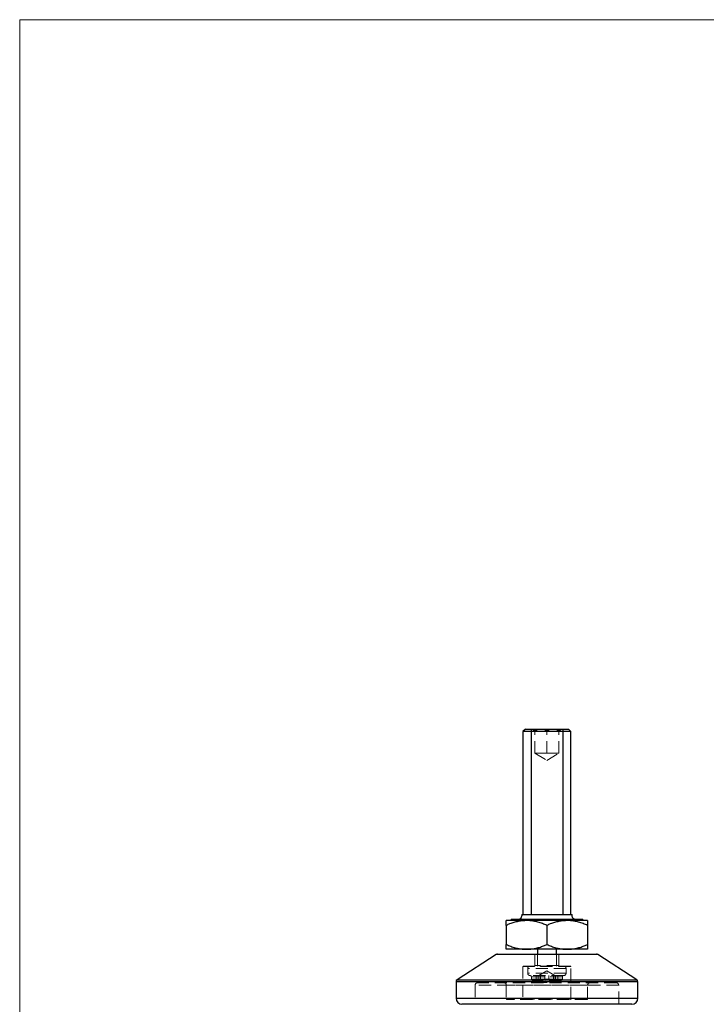
# Model space of a CAD drawing. Units: millimetres. Extents: x 10 to 584, y 10 to 410.
# Drawn here: x 10 to 154, y 204 to 410 of the extents above; entities that cross this region are included whole.
import ezdxf

# ---------------------------------------------------------------- set-up
doc = ezdxf.new("R2010")
doc.units = ezdxf.units.MM
doc.header["$LTSCALE"] = 2
doc.linetypes.add('HIDDEN', pattern=[1.905, 1.27, -0.635])
doc.layers.add('FORMAT', color=7, linetype='Continuous')

msp = doc.modelspace()

# ---------------------------------------------------------------- linework, layer by layer
at = {"color": 7, "linetype": 'Continuous', "lineweight": 18}
for p, q in [((584, 410), (10, 410)), ((10, 410), (10, 10))]:
    msp.add_line(p, q, dxfattribs=at)
at = {"color": 7, "linetype": 'Continuous', "lineweight": 25}
for p, q in [((115.69, 261.65), (115.19, 261.15)), ((115.69, 261.65), (124.69, 261.65)), ((125.19, 261.15), (124.69, 261.65)), ((115.19, 261.15), (115.19, 222.95)), ((125.19, 261.15), (115.19, 261.15)), ((125.19, 222.95), (125.19, 261.15)), ((115.94, 221.65), (111.69, 221.65)), ((111.69, 220.65), (111.69, 216.65)), ((112.69, 221.95), (112.69, 221.65)), ((112.69, 221.95), (127.69, 221.95)), ((124.44, 221.65), (115.94, 221.65)), ((120.19, 220.65), (120.19, 216.65)), ((128.69, 221.65), (124.44, 221.65)), ((127.69, 221.65), (127.69, 221.95)), ((128.69, 220.65), (128.69, 216.65)), ((109.57, 214.57), (101.42, 209.29)), ((109.84, 214.65), (130.54, 214.65)), ((115.94, 215.65), (111.69, 215.65)), ((124.44, 215.65), (115.94, 215.65)), ((118.19, 215.65), (118.19, 214.65)), ((122.19, 214.65), (122.19, 215.65)), ((128.69, 215.65), (124.44, 215.65)), ((138.96, 209.29), (130.81, 214.57)), ((101.19, 208.87), (101.19, 205.4)), ((139.19, 205.4), (139.19, 208.87)), ((137.94, 204.15), (102.44, 204.15))]:
    msp.add_line(p, q, dxfattribs=at)
at = {"color": 7, "linetype": 'HIDDEN', "lineweight": 18}
for p, q in [((117.19, 261.65), (117.69, 261.15)), ((117.69, 256.65), (117.69, 261.53)), ((120.19, 256.65), (120.19, 261.53)), ((122.69, 261.15), (123.19, 261.65)), ((122.69, 256.65), (122.69, 261.53)), ((117.69, 256.65), (118.94, 256.65)), ((117.69, 256.65), (120.19, 255.14)), ((118.94, 256.65), (120.19, 256.65)), ((120.19, 256.65), (121.44, 256.65)), ((120.19, 255.14), (122.69, 256.65)), ((121.44, 256.65), (122.69, 256.65)), ((109.57, 214.57), (130.81, 214.57)), ((117.69, 214.55), (122.69, 214.55)), ((117.69, 214.55), (117.69, 212.25)), ((118.19, 214.65), (118.19, 212.15)), ((122.19, 212.15), (122.19, 214.65)), ((122.69, 212.25), (122.69, 214.55)), ((125.19, 212.05), (115.19, 212.05)), ((115.19, 212.05), (115.19, 205.25)), ((125.09, 212.15), (115.29, 212.15)), ((122.69, 212.25), (117.69, 212.25)), ((125.19, 205.25), (125.19, 212.05)), ((124.19, 211.65), (116.19, 211.65)), ((116.19, 211.65), (116.19, 210.65)), ((124.19, 210.65), (116.19, 210.65)), ((123.69, 210.15), (116.69, 210.15)), ((117.94, 210.15), (117.94, 209.4)), ((118.38, 210.15), (118.38, 209.4)), ((120.19, 211.15), (118.52, 210.15)), ((118.77, 210.15), (118.77, 209.4)), ((118.8, 210.15), (118.8, 209.4)), ((118.82, 209.4), (118.82, 210.15)), ((119.77, 210.15), (119.77, 209.4)), ((121.86, 210.15), (120.19, 211.15)), ((120.61, 210.15), (120.61, 209.4)), ((121.56, 210.15), (121.56, 209.4)), ((121.58, 210.15), (121.58, 209.4)), ((121.6, 209.4), (121.6, 210.15)), ((122, 210.15), (122, 209.4)), ((122.44, 209.4), (122.44, 210.15)), ((124.19, 210.65), (124.19, 211.65)), ((101.19, 208.87), (139.19, 208.87)), ((138.96, 209.29), (101.42, 209.29)), ((135.19, 208.15), (105.19, 208.15)), ((105.19, 208.15), (105.19, 204.25)), ((134.69, 208.65), (105.69, 208.65)), ((128.69, 208.15), (111.69, 208.15)), ((111.69, 208.15), (111.69, 205.25)), ((123.44, 209.9), (116.94, 209.9)), ((116.94, 209.9), (116.94, 209.4)), ((123.44, 209.4), (116.94, 209.4)), ((123.19, 209.15), (117.19, 209.15)), ((117.63, 208.75), (117.63, 208.65)), ((117.63, 208.75), (119.32, 208.75)), ((117.67, 208.75), (117.67, 208.65)), ((117.94, 209.4), (117.69, 209.15)), ((117.76, 208.75), (117.76, 208.65)), ((117.83, 208.75), (117.83, 208.65)), ((118.38, 209.4), (117.94, 209.4)), ((118.03, 208.75), (118.03, 208.65)), ((118.07, 208.75), (118.07, 208.65)), ((118.07, 208.75), (118.07, 208.65)), ((118.11, 208.75), (118.11, 208.65)), ((118.25, 208.75), (118.25, 208.65)), ((118.38, 209.4), (118.32, 209.15)), ((118.33, 208.75), (118.33, 208.65)), ((118.36, 208.75), (118.36, 208.65)), ((118.77, 209.4), (118.38, 209.4)), ((118.44, 208.75), (118.44, 208.65)), ((118.48, 208.75), (118.48, 208.65)), ((118.5, 208.75), (118.5, 208.65)), ((118.77, 209.4), (118.52, 209.15)), ((118.56, 209.15), (118.8, 209.4)), ((118.57, 209.15), (118.82, 209.4)), ((118.58, 208.75), (118.58, 208.65)), ((118.76, 208.75), (118.76, 208.65)), ((119.77, 209.4), (118.77, 209.4)), ((118.81, 208.75), (118.81, 208.65)), ((119, 208.75), (119, 208.65)), ((119.26, 208.75), (119.26, 208.65)), ((119.32, 208.75), (119.32, 208.65)), ((119.57, 208.75), (119.57, 208.65)), ((119.57, 208.75), (119.63, 208.75)), ((119.65, 208.75), (119.77, 208.75)), ((119.65, 208.75), (119.65, 208.65)), ((119.66, 208.75), (119.66, 208.65)), ((119.71, 208.75), (119.71, 208.65)), ((119.95, 209.15), (119.77, 209.4)), ((120.61, 209.4), (119.77, 209.4)), ((119.78, 208.75), (119.78, 208.65)), ((119.79, 208.75), (119.79, 208.65)), ((119.8, 208.75), (119.8, 208.65)), ((119.8, 208.75), (119.8, 208.65)), ((119.82, 208.75), (119.82, 208.65)), ((119.84, 208.75), (119.84, 208.65)), ((119.87, 208.75), (119.87, 208.65)), ((119.87, 208.75), (119.87, 208.65)), ((119.87, 208.75), (119.87, 208.65)), ((119.87, 208.75), (119.87, 208.65)), ((119.87, 208.75), (119.87, 208.65)), ((119.88, 208.75), (119.88, 208.65)), ((119.88, 208.75), (119.88, 208.65)), ((119.88, 208.75), (119.88, 208.65)), ((119.89, 208.75), (119.89, 208.65)), ((119.92, 208.75), (119.92, 208.65)), ((119.93, 208.75), (119.93, 208.65)), ((119.95, 208.75), (119.95, 208.65)), ((119.95, 208.75), (119.98, 208.75)), ((119.96, 208.75), (119.96, 208.65)), ((119.98, 208.75), (119.98, 208.65)), ((119.98, 208.75), (119.98, 208.65)), ((119.99, 208.75), (120.19, 208.75)), ((119.99, 208.75), (119.99, 208.65)), ((119.99, 208.75), (119.99, 208.65)), ((119.99, 208.75), (119.99, 208.65)), ((119.99, 208.75), (119.99, 208.65)), ((120, 208.75), (120, 208.65)), ((120, 208.75), (120, 208.65)), ((120, 208.75), (120, 208.65)), ((120.01, 208.75), (120.01, 208.65)), ((120.01, 208.75), (120.01, 208.65)), ((120.03, 208.75), (120.03, 208.65)), ((120.04, 208.75), (120.04, 208.65)), ((120.05, 208.75), (120.05, 208.65)), ((120.07, 208.75), (120.07, 208.65)), ((120.07, 208.75), (120.07, 208.65)), ((120.09, 208.75), (120.09, 208.65)), ((120.12, 208.75), (120.12, 208.65)), ((120.15, 208.75), (120.15, 208.65)), ((120.19, 208.75), (120.19, 208.65)), ((120.2, 208.75), (120.2, 208.65)), ((120.43, 209.15), (120.61, 209.4)), ((121.6, 209.4), (120.61, 209.4)), ((121.52, 208.75), (121.52, 208.65)), ((121.54, 208.75), (121.54, 208.65)), ((121.56, 209.4), (121.81, 209.15)), ((121.82, 209.15), (121.58, 209.4)), ((121.58, 208.75), (121.58, 208.65)), ((121.59, 208.75), (121.59, 208.65)), ((122, 209.4), (121.6, 209.4)), ((121.85, 209.15), (121.6, 209.4)), ((121.66, 208.75), (121.66, 208.65)), ((121.66, 208.75), (121.66, 208.65)), ((121.66, 208.75), (121.66, 208.65)), ((121.66, 208.75), (121.66, 208.65)), ((121.66, 208.75), (121.66, 208.65)), ((121.66, 208.75), (121.66, 208.65)), ((121.68, 208.75), (121.68, 208.65)), ((121.68, 208.75), (121.68, 208.65)), ((121.68, 208.75), (121.68, 208.65)), ((121.68, 208.75), (121.68, 208.65)), ((121.68, 208.75), (121.68, 208.65)), ((121.75, 208.75), (121.75, 208.65)), ((121.77, 208.75), (121.77, 208.65)), ((121.77, 208.75), (121.77, 208.65)), ((121.79, 208.75), (121.79, 208.65)), ((121.8, 208.75), (121.8, 208.65)), ((121.8, 208.75), (121.8, 208.65)), ((121.81, 208.75), (121.81, 208.65)), ((121.83, 208.75), (121.83, 208.65)), ((121.84, 208.75), (121.84, 208.65)), ((121.84, 208.75), (121.84, 208.65)), ((121.84, 208.75), (121.84, 208.65)), ((121.89, 208.75), (121.89, 208.65)), ((121.91, 208.75), (121.91, 208.65)), ((121.91, 208.75), (121.91, 208.65)), ((121.91, 208.75), (121.91, 208.65)), ((121.91, 208.75), (121.91, 208.65)), ((121.91, 208.75), (121.91, 208.65)), ((121.92, 208.75), (121.92, 208.65)), ((121.92, 208.75), (121.92, 208.65)), ((121.93, 208.75), (121.93, 208.65)), ((121.94, 208.75), (121.94, 208.65)), ((121.97, 208.75), (121.97, 208.65)), ((122.06, 209.15), (122, 209.4)), ((122.44, 209.4), (122, 209.4)), ((122, 208.75), (122, 208.65)), ((122.02, 208.75), (122.02, 208.65)), ((122.02, 208.75), (122.02, 208.65)), ((122.05, 208.75), (122.05, 208.65)), ((122.06, 208.75), (122.06, 208.65)), ((122.08, 208.75), (122.08, 208.65)), ((122.69, 209.15), (122.44, 209.4)), ((123.44, 209.4), (122.44, 209.4)), ((123.44, 209.4), (123.44, 209.9)), ((128.69, 205.25), (128.69, 208.15)), ((135.19, 204.25), (135.19, 208.15)), ((139.19, 205.4), (101.19, 205.4)), ((135.19, 204.25), (105.19, 204.25)), ((128.69, 205.25), (111.69, 205.25)), ((128.59, 205.15), (111.79, 205.15)), ((125.19, 205.25), (115.19, 205.25))]:
    msp.add_line(p, q, dxfattribs=at)
at = {"color": 8, "linetype": 'Continuous', "lineweight": 25}
for p, q in [((130.81, 214.57), (109.57, 214.57)), ((139.19, 208.87), (101.19, 208.87)), ((101.42, 209.29), (138.96, 209.29)), ((101.19, 205.4), (139.19, 205.4))]:
    msp.add_line(p, q, dxfattribs=at)
at = {"color": 7, "linetype": 'Continuous', "lineweight": 25}
for centre, radius, start, end in [((109.84, 214.15), 0.5, 90, 122.9052), ((130.54, 214.15), 0.5, 57.0948, 90), ((101.69, 208.87), 0.5, 122.9052, 180), ((138.69, 208.87), 0.5, 0, 57.0948), ((102.44, 205.4), 1.25, 180, 270), ((137.94, 205.4), 1.25, 270, 0)]:
    msp.add_arc(centre, radius, start, end, dxfattribs=at)
at = {"color": 7, "linetype": 'HIDDEN', "lineweight": 18}
for centre, radius, start, end in [((117.59, 214.55), 0.1, 0, 90), ((122.79, 214.55), 0.1, 90, 180), ((115.29, 212.05), 0.1, 90, 180), ((116.69, 211.65), 0.5, 90, 180), ((117.59, 212.25), 0.1, 270, 0), ((122.79, 212.25), 0.1, 180, 270), ((123.69, 211.65), 0.5, 0, 90), ((125.09, 212.05), 0.1, 0, 90), ((116.69, 210.65), 0.5, 180, 270), ((116.69, 209.9), 0.25, 0, 90), ((123.69, 209.9), 0.25, 90, 180), ((123.69, 210.65), 0.5, 270, 0), ((105.69, 208.15), 0.5, 90, 180), ((111.19, 208.15), 0.5, 0, 90), ((117.19, 209.4), 0.25, 180, 270), ((123.19, 209.4), 0.25, 270, 0), ((129.19, 208.15), 0.5, 90, 180), ((134.69, 208.15), 0.5, 0, 90), ((105.09, 204.25), 0.1, 270, 0), ((111.79, 205.25), 0.1, 180, 270), ((115.09, 205.25), 0.1, 270, 0), ((125.29, 205.25), 0.1, 180, 270), ((128.59, 205.25), 0.1, 270, 0), ((135.29, 204.25), 0.1, 180, 270)]:
    msp.add_arc(centre, radius, start, end, dxfattribs=at)
for points, knots in [([(120.19, 261.53), (120.02, 261.44), (119.67, 261.26), (119.16, 261.14), (118.69, 261.15), (118.21, 261.26), (117.89, 261.43), (117.69, 261.53)], [0, 0, 0, 0, 0.216185, 0.439761, 0.593416, 0.752208, 1, 1, 1, 1]), ([(122.69, 261.53), (122.52, 261.44), (122.17, 261.26), (121.66, 261.14), (121.19, 261.15), (120.71, 261.26), (120.39, 261.43), (120.19, 261.53)], [0, 0, 0, 0, 0.216185, 0.439761, 0.593416, 0.752208, 1, 1, 1, 1]), ([(119.32, 208.75), (119.34, 208.75), (119.38, 208.75), (119.45, 208.75), (119.51, 208.75), (119.55, 208.75), (119.57, 208.75)], [0, 0, 0, 0, 0.252505, 0.502177, 0.750101, 1, 1, 1, 1]), ([(119.8, 208.75), (119.8, 208.75), (119.8, 208.75), (119.8, 208.75), (119.81, 208.75), (119.82, 208.75), (119.83, 208.75), (119.84, 208.75), (119.86, 208.75), (119.87, 208.75), (119.89, 208.75), (119.9, 208.75), (119.91, 208.75), (119.92, 208.75), (119.94, 208.75), (119.96, 208.75), (119.97, 208.75), (119.99, 208.75), (119.99, 208.75)], [0, 0, 0, 0, 0.077235, 0.151244, 0.223419, 0.295804, 0.367233, 0.437113, 0.506714, 0.578225, 0.616633, 0.658406, 0.704511, 0.75482, 0.809344, 0.868283, 0.932077, 1, 1, 1, 1]), ([(121.52, 208.75), (121.52, 208.75), (121.52, 208.75), (121.53, 208.75), (121.53, 208.75), (121.54, 208.75), (121.55, 208.75), (121.56, 208.75), (121.58, 208.75), (121.59, 208.75), (121.61, 208.75), (121.62, 208.75), (121.64, 208.75), (121.65, 208.75), (121.66, 208.75)], [0, 0, 0, 0, 0.089386, 0.176259, 0.263004, 0.349801, 0.435431, 0.519202, 0.601265, 0.684145, 0.765868, 0.844918, 0.9223, 1, 1, 1, 1]), ([(121.66, 208.75), (121.66, 208.75), (121.68, 208.75), (121.69, 208.75), (121.71, 208.75), (121.72, 208.75), (121.74, 208.75), (121.75, 208.75), (121.76, 208.75), (121.77, 208.75), (121.77, 208.75)], [0, 0, 0, 0, 0.121933, 0.239469, 0.354795, 0.471503, 0.5923, 0.719236, 0.854858, 1, 1, 1, 1]), ([(121.77, 208.75), (121.77, 208.75), (121.78, 208.75), (121.78, 208.75), (121.79, 208.75), (121.8, 208.75), (121.81, 208.75), (121.81, 208.75), (121.82, 208.75), (121.83, 208.75), (121.84, 208.75), (121.85, 208.75), (121.86, 208.75), (121.87, 208.75), (121.88, 208.75), (121.89, 208.75), (121.9, 208.75), (121.91, 208.75), (121.91, 208.75)], [0, 0, 0, 0, 0.079014, 0.154585, 0.226862, 0.295893, 0.361596, 0.424657, 0.485332, 0.544011, 0.600974, 0.657857, 0.713988, 0.769479, 0.826138, 0.882891, 0.940704, 1, 1, 1, 1]), ([(121.91, 208.75), (121.92, 208.75), (121.93, 208.75), (121.94, 208.75), (121.96, 208.75), (121.97, 208.75), (121.98, 208.75), (122, 208.75), (122.01, 208.75), (122.02, 208.75), (122.02, 208.75)], [0, 0, 0, 0, 0.128164, 0.253685, 0.377344, 0.500524, 0.6229, 0.745827, 0.871389, 1, 1, 1, 1]), ([(122.02, 208.75), (122.02, 208.75), (122.03, 208.75), (122.05, 208.75), (122.06, 208.75), (122.06, 208.75), (122.07, 208.75), (122.07, 208.75), (122.08, 208.75), (122.08, 208.75), (122.08, 208.75)], [0, 0, 0, 0, 0.1192835, 0.2370929, 0.354796, 0.4745763, 0.5974601, 0.7249262, 0.8588832, 1, 1, 1, 1])]:
    msp.add_open_spline(points, degree=3, knots=knots, dxfattribs=at)
at = {"color": 7, "linetype": 'Continuous', "lineweight": 25}
for points, knots in [([(114.94, 222.95), (114.93, 222.8), (114.91, 222.53), (114.8, 222.23), (114.68, 222.06), (114.6, 221.99), (114.52, 221.95), (114.46, 221.95), (114.44, 221.95)], [0, 0, 0, 0, 0.364066, 0.66661, 0.779923, 0.869475, 0.940837, 1, 1, 1, 1]), ([(125.94, 221.95), (125.92, 221.95), (125.86, 221.95), (125.78, 221.99), (125.7, 222.06), (125.58, 222.23), (125.46, 222.53), (125.45, 222.8), (125.44, 222.95)], [0, 0, 0, 0, 0.059163, 0.130525, 0.220077, 0.33339, 0.635934, 1, 1, 1, 1]), ([(115.94, 221.65), (115.64, 221.64), (115.05, 221.62), (114.16, 221.47), (113.27, 221.25), (112.45, 220.97), (111.92, 220.75), (111.69, 220.65)], [0, 0, 0, 0, 0.2034275, 0.408485, 0.6178681, 0.8283793, 1, 1, 1, 1]), ([(111.69, 220.65), (111.69, 220.65), (111.69, 220.77), (111.69, 221), (111.69, 221.29), (111.69, 221.5), (111.69, 221.63), (111.69, 221.64), (111.69, 221.65)], [0, 0, 0, 0, 0.003689, 0.20966, 0.415584, 0.625567, 0.835494, 1, 1, 1, 1]), ([(120.19, 220.65), (119.88, 220.77), (119.27, 221.03), (118.32, 221.33), (117.34, 221.55), (116.54, 221.64), (116.07, 221.64), (115.94, 221.65)], [0, 0, 0, 0, 0.224248, 0.44943, 0.678626, 0.909818, 1, 1, 1, 1]), ([(124.44, 221.65), (124.14, 221.64), (123.55, 221.62), (122.66, 221.47), (121.77, 221.25), (120.95, 220.97), (120.42, 220.75), (120.19, 220.65)], [0, 0, 0, 0, 0.203428, 0.408485, 0.617868, 0.828379, 1, 1, 1, 1]), ([(128.69, 220.65), (128.38, 220.77), (127.77, 221.03), (126.82, 221.33), (125.84, 221.55), (125.04, 221.64), (124.57, 221.64), (124.44, 221.65)], [0, 0, 0, 0, 0.224248, 0.44943, 0.678626, 0.909818, 1, 1, 1, 1]), ([(128.69, 221.65), (128.69, 221.64), (128.69, 221.63), (128.69, 221.51), (128.69, 221.3), (128.69, 221.01), (128.69, 220.78), (128.69, 220.65), (128.69, 220.65)], [0, 0, 0, 0, 0.164505, 0.369351, 0.575656, 0.785555, 0.996311, 1, 1, 1, 1]), ([(111.69, 216.65), (112, 216.52), (112.61, 216.26), (113.56, 215.96), (114.54, 215.74), (115.34, 215.65), (115.81, 215.65), (115.94, 215.65)], [0, 0, 0, 0, 0.224248, 0.44943, 0.678626, 0.909818, 1, 1, 1, 1]), ([(111.69, 215.65), (111.69, 215.65), (111.69, 215.67), (111.69, 215.79), (111.69, 215.99), (111.69, 216.28), (111.69, 216.52), (111.69, 216.64), (111.69, 216.65)], [0, 0, 0, 0, 0.164506, 0.370054, 0.575655, 0.785957, 0.996311, 1, 1, 1, 1]), ([(115.94, 215.65), (116.24, 215.66), (116.83, 215.67), (117.72, 215.82), (118.61, 216.04), (119.43, 216.33), (119.96, 216.55), (120.19, 216.65)], [0, 0, 0, 0, 0.203428, 0.408485, 0.617868, 0.828379, 1, 1, 1, 1]), ([(120.19, 216.65), (120.5, 216.52), (121.11, 216.26), (122.06, 215.96), (123.04, 215.74), (123.84, 215.65), (124.31, 215.65), (124.44, 215.65)], [0, 0, 0, 0, 0.224248, 0.44943, 0.678626, 0.909818, 1, 1, 1, 1]), ([(124.44, 215.65), (124.74, 215.66), (125.33, 215.67), (126.22, 215.82), (127.11, 216.04), (127.93, 216.33), (128.46, 216.55), (128.69, 216.65)], [0, 0, 0, 0, 0.203428, 0.408485, 0.617868, 0.828379, 1, 1, 1, 1]), ([(128.69, 216.65), (128.69, 216.64), (128.69, 216.52), (128.69, 216.29), (128.69, 216), (128.69, 215.79), (128.69, 215.67), (128.69, 215.65), (128.69, 215.65)], [0, 0, 0, 0, 0.003689, 0.20966, 0.415584, 0.625567, 0.835494, 1, 1, 1, 1])]:
    msp.add_open_spline(points, degree=3, knots=knots, dxfattribs=at)
msp.add_open_spline([(114.94, 222.95), (114.96, 222.95), (115, 222.95), (115.31, 222.95), (115.8, 222.95), (116.45, 222.95), (117.25, 222.95), (118.17, 222.95), (119.16, 222.95), (120.19, 222.95), (121.22, 222.95), (122.21, 222.95), (123.12, 222.95), (123.93, 222.95), (124.58, 222.95), (125.07, 222.95), (125.38, 222.95), (125.42, 222.95), (125.44, 222.95)], degree=3, dxfattribs=at)
at = {"layer": 'FORMAT'}
for p, q in [((116.88, 261.65), (116.88, 222.95)), ((123.5, 261.65), (123.5, 222.95))]:
    msp.add_line(p, q, dxfattribs=at)

doc.saveas('drawing.dxf')
